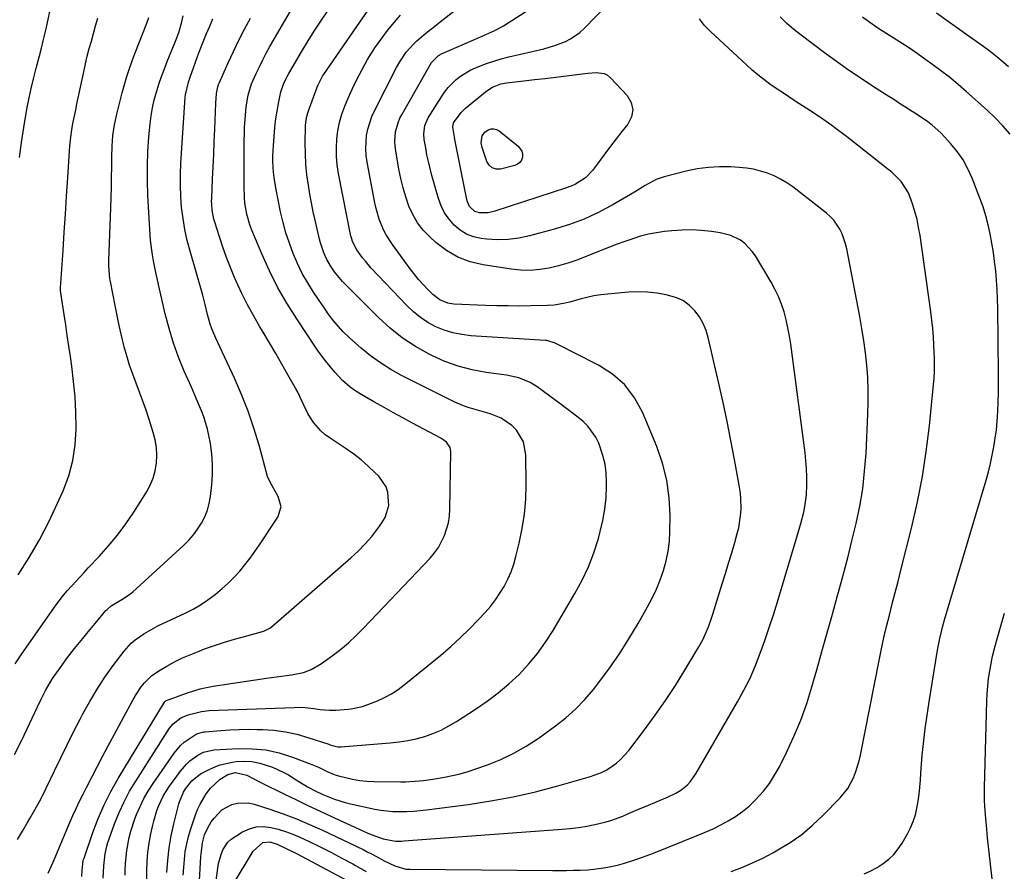
# Model space of a CAD drawing. Units: inches. Extents: x 1885692 to 1890408, y 469608 to 474967.
# Drawn here: x 1888143 to 1888503, y 473289 to 473600 of the extents above; entities that cross this region are included whole.
import ezdxf

# ---------------------------------------------------------------- set-up
doc = ezdxf.new("R2010")
doc.units = ezdxf.units.IN
doc.header["$MEASUREMENT"] = 0
doc.layers.add('7', color=7, linetype='Continuous')
doc.layers.add('8', color=7, linetype='Continuous')

msp = doc.modelspace()

# ---------------------------------------------------------------- linework, layer by layer
at = {"layer": '7', "color": 18}
for points in [[(1888165.92, 473286.99, 1982), (1888166.01, 473289.17, 1982), (1888166.22, 473291.64, 1982), (1888166.41, 473292.64, 1982), (1888166.54, 473293.14, 1982), (1888166.7, 473293.63, 1982), (1888169.94, 473303.01, 1982), (1888171.89, 473308.11, 1982), (1888174.04, 473313.11, 1982), (1888176.51, 473317.97, 1982), (1888179.19, 473322.73, 1982), (1888196.05, 473350.57, 1982), (1888196.23, 473350.81, 1982), (1888196.42, 473351.03, 1982), (1888196.65, 473351.23, 1982), (1888199.86, 473352.38, 1982), (1888201.05, 473352.79, 1982), (1888204.43, 473354.04, 1982), (1888209.06, 473355.49, 1982), (1888211.42, 473356.03, 1982), (1888213.81, 473356.48, 1982), (1888217.09, 473357, 1982), (1888221.14, 473357.62, 1982), (1888225.19, 473358.22, 1982), (1888229.25, 473358.8, 1982), (1888233.31, 473359.35, 1982), (1888242.42, 473360.55, 1982), (1888246.77, 473361.51, 1982), (1888249.57, 473362.54, 1982), (1888253.41, 473364.76, 1982), (1888257.22, 473367.54, 1982), (1888260.26, 473369.89, 1982), (1888263.22, 473372.35, 1982), (1888266.03, 473374.96, 1982), (1888268.75, 473377.68, 1982), (1888293.03, 473403.21, 1982), (1888294.62, 473405.1, 1982), (1888296.06, 473407.08, 1982), (1888298.3, 473411.45, 1982), (1888299.71, 473416.17, 1982), (1888300.06, 473418.6, 1982), (1888300.24, 473421.06, 1982), (1888300.6, 473442.05, 1982), (1888300.34, 473443.61, 1982), (1888298.95, 473445.57, 1982), (1888297.67, 473446.59, 1982), (1888296.96, 473447.02, 1982), (1888286.58, 473452.57, 1982), (1888283.1, 473454.44, 1982), (1888279.63, 473456.34, 1982), (1888276.18, 473458.25, 1982), (1888272.73, 473460.18, 1982), (1888268.05, 473462.83, 1982), (1888265.9, 473464.15, 1982), (1888263.84, 473465.62, 1982), (1888261, 473468.13, 1982), (1888258.26, 473471.15, 1982), (1888256.52, 473473.18, 1982), (1888254.84, 473475.25, 1982), (1888253.24, 473477.4, 1982), (1888251.71, 473479.58, 1982), (1888244.32, 473490.58, 1982), (1888240.73, 473496.29, 1982), (1888237.36, 473502.13, 1982), (1888234.35, 473508.16, 1982), (1888231.56, 473514.31, 1982), (1888227.93, 473523.01, 1982), (1888227.21, 473524.93, 1982), (1888226.1, 473528.86, 1982), (1888225.44, 473532.91, 1982), (1888225.24, 473534.95, 1982), (1888225.1, 473539.05, 1982), (1888225.19, 473555.88, 1982), (1888225.23, 473558.16, 1982), (1888225.3, 473560.44, 1982), (1888225.57, 473564.98, 1982), (1888225.85, 473568.09, 1982), (1888226.59, 473572.32, 1982), (1888227.86, 473576.42, 1982), (1888228.41, 473577.74, 1982), (1888229.5, 473580.19, 1982), (1888230.68, 473582.7, 1982), (1888231.9, 473585.19, 1982), (1888233.2, 473587.64, 1982), (1888234.55, 473590.06, 1982), (1888250.92, 473618.31, 1982)], [(1888173.74, 473286.34, 1984), (1888173.92, 473290.91, 1984), (1888174.41, 473295.19, 1984), (1888175, 473298, 1984), (1888175.4, 473299.37, 1984), (1888175.85, 473300.73, 1984), (1888177.86, 473306.25, 1984), (1888179.49, 473310.29, 1984), (1888181.29, 473314.25, 1984), (1888183.35, 473318.09, 1984), (1888185.57, 473321.83, 1984), (1888197.89, 473341.09, 1984), (1888199.22, 473342.75, 1984), (1888202.08, 473344.89, 1984), (1888204.06, 473345.76, 1984), (1888204.75, 473345.98, 1984), (1888209.53, 473347.25, 1984), (1888212.34, 473347.54, 1984), (1888243.35, 473348.73, 1984), (1888245.4, 473348.74, 1984), (1888247.46, 473348.63, 1984), (1888250.52, 473348.28, 1984), (1888252.86, 473347.95, 1984), (1888256.23, 473347.68, 1984), (1888258.54, 473347.65, 1984), (1888263.07, 473348.03, 1984), (1888264.22, 473348.21, 1984), (1888268.31, 473349.1, 1984), (1888270.31, 473349.74, 1984), (1888273.75, 473351.06, 1984), (1888276.36, 473352.27, 1984), (1888278.89, 473353.63, 1984), (1888281.29, 473355.21, 1984), (1888283.6, 473356.93, 1984), (1888296.92, 473367.83, 1984), (1888300.52, 473370.91, 1984), (1888304.03, 473374.07, 1984), (1888307.41, 473377.38, 1984), (1888310.7, 473380.78, 1984), (1888313.12, 473383.39, 1984), (1888315.05, 473385.62, 1984), (1888316.86, 473387.94, 1984), (1888318.51, 473390.38, 1984), (1888320.04, 473392.9, 1984), (1888321.38, 473395.53, 1984), (1888322.57, 473398.22, 1984), (1888323.53, 473401, 1984), (1888324.35, 473403.83, 1984), (1888325.54, 473408.67, 1984), (1888326.64, 473413.99, 1984), (1888327.47, 473419.34, 1984), (1888327.89, 473424.74, 1984), (1888328.05, 473430.17, 1984), (1888327.96, 473440.93, 1984), (1888327.09, 473445.69, 1984), (1888324.57, 473449.96, 1984), (1888322.86, 473451.68, 1984), (1888318.92, 473454.37, 1984), (1888315.33, 473455.78, 1984), (1888313.66, 473456.32, 1984), (1888310.28, 473457.31, 1984), (1888306.89, 473458.24, 1984), (1888305.23, 473458.79, 1984), (1888302.02, 473460.19, 1984), (1888282.6, 473469.98, 1984), (1888278.68, 473472.15, 1984), (1888274.89, 473474.5, 1984), (1888271.28, 473477.14, 1984), (1888267.8, 473479.96, 1984), (1888263.55, 473483.69, 1984), (1888261.13, 473485.98, 1984), (1888257.84, 473489.74, 1984), (1888255.84, 473492.4, 1984), (1888254.89, 473493.77, 1984), (1888250.46, 473500.35, 1984), (1888248.34, 473503.74, 1984), (1888246.37, 473507.2, 1984), (1888244.63, 473510.78, 1984), (1888243.03, 473514.44, 1984), (1888241.65, 473518.19, 1984), (1888240.4, 473521.98, 1984), (1888239.36, 473525.84, 1984), (1888238.46, 473529.73, 1984), (1888236.69, 473538.43, 1984), (1888236.05, 473542.27, 1984), (1888235.86, 473544.21, 1984), (1888235.66, 473548.1, 1984), (1888235.66, 473550.04, 1984), (1888235.84, 473553.93, 1984), (1888236.37, 473560.41, 1984), (1888236.6, 473562.77, 1984), (1888236.9, 473565.13, 1984), (1888237.75, 473569.81, 1984), (1888238.56, 473573.47, 1984), (1888239.54, 473576.33, 1984), (1888240.39, 473578.17, 1984), (1888240.85, 473579.06, 1984), (1888241.34, 473579.95, 1984), (1888244.38, 473585.23, 1984), (1888246.44, 473588.72, 1984), (1888248.54, 473592.19, 1984), (1888250.71, 473595.61, 1984), (1888252.93, 473599.01, 1984), (1888262.71, 473613.66, 1984)], [(1888202.89, 473287.47, 1992), (1888203.07, 473290.2, 1992), (1888203.32, 473293.19, 1992), (1888203.67, 473296.03, 1992), (1888204.16, 473298.83, 1992), (1888204.84, 473301.6, 1992), (1888205.66, 473304.34, 1992), (1888207.38, 473309.43, 1992), (1888208.16, 473311.44, 1992), (1888209.05, 473313.4, 1992), (1888211.27, 473317.1, 1992), (1888212.89, 473319.26, 1992), (1888216.41, 473322.53, 1992), (1888219.13, 473324.22, 1992), (1888221.96, 473324.9, 1992), (1888226.06, 473323.95, 1992), (1888230.47, 473321.64, 1992), (1888231.21, 473321.27, 1992), (1888240.11, 473316.92, 1992), (1888244.27, 473314.91, 1992), (1888248.43, 473312.92, 1992), (1888252.61, 473310.96, 1992), (1888256.8, 473309.01, 1992), (1888270.08, 473302.89, 1992), (1888271.5, 473302.27, 1992), (1888275.87, 473300.73, 1992), (1888280.36, 473299.84, 1992), (1888282.62, 473299.89, 1992), (1888283.37, 473299.93, 1992), (1888341.15, 473304.24, 1992), (1888344.17, 473304.52, 1992), (1888347.17, 473304.9, 1992), (1888350.15, 473305.39, 1992), (1888353.12, 473305.97, 1992), (1888356.77, 473306.83, 1992), (1888358.98, 473307.46, 1992), (1888363.3, 473309.05, 1992), (1888365.43, 473309.95, 1992), (1888369.69, 473311.74, 1992), (1888371.82, 473312.64, 1992), (1888379.89, 473316.06, 1992), (1888382.74, 473317.41, 1992), (1888384.55, 473318.46, 1992), (1888386.96, 473320.46, 1992), (1888387.97, 473321.56, 1992), (1888390.04, 473324.49, 1992), (1888405.21, 473350.71, 1992), (1888407.57, 473355.04, 1992), (1888409.77, 473359.44, 1992), (1888411.73, 473363.96, 1992), (1888413.53, 473368.54, 1992), (1888415.18, 473373.19, 1992), (1888416.77, 473377.86, 1992), (1888418.29, 473382.56, 1992), (1888419.76, 473387.27, 1992), (1888427.15, 473411.72, 1992), (1888427.76, 473413.79, 1992), (1888428.34, 473415.86, 1992), (1888429.4, 473420.04, 1992), (1888429.82, 473422.14, 1992), (1888430.36, 473426.4, 1992), (1888430.51, 473430.05, 1992), (1888430.5, 473432.95, 1992), (1888430.4, 473435.85, 1992), (1888430.18, 473438.74, 1992), (1888429.86, 473441.62, 1992), (1888424.62, 473481.35, 1992), (1888424.16, 473484.32, 1992), (1888423.62, 473487.27, 1992), (1888422.94, 473490.2, 1992), (1888422.18, 473493.11, 1992), (1888421.25, 473495.95, 1992), (1888420.17, 473498.74, 1992), (1888418.88, 473501.43, 1992), (1888417.44, 473504.06, 1992), (1888411.74, 473513.61, 1992), (1888410.6, 473515.26, 1992), (1888407.87, 473518.09, 1992), (1888406.27, 473519.29, 1992), (1888402.72, 473521.09, 1992), (1888398.86, 473522.08, 1992), (1888395.69, 473522.54, 1992), (1888392.09, 473522.93, 1992), (1888388.5, 473523.13, 1992), (1888384.89, 473523.05, 1992), (1888381.29, 473522.79, 1992), (1888378.57, 473522.49, 1992), (1888375.61, 473522.06, 1992), (1888372.68, 473521.5, 1992), (1888369.8, 473520.76, 1992), (1888366.94, 473519.88, 1992), (1888364.11, 473518.89, 1992), (1888361.3, 473517.86, 1992), (1888358.5, 473516.78, 1992), (1888355.71, 473515.68, 1992), (1888349.92, 473513.32, 1992), (1888346.62, 473512.08, 1992), (1888343.28, 473510.95, 1992), (1888339.89, 473509.99, 1992), (1888336.47, 473509.15, 1992), (1888333.01, 473508.59, 1992), (1888329.55, 473508.29, 1992), (1888326.07, 473508.37, 1992), (1888322.58, 473508.71, 1992), (1888312.39, 473510.28, 1992), (1888307.64, 473511.45, 1992), (1888303.14, 473513.13, 1992), (1888299, 473515.57, 1992), (1888295.11, 473518.52, 1992), (1888292.89, 473520.53, 1992), (1888290.51, 473523.03, 1992), (1888288.41, 473525.71, 1992), (1888286.71, 473528.67, 1992), (1888285.29, 473531.81, 1992), (1888284.18, 473535.12, 1992), (1888283.18, 473538.46, 1992), (1888282.35, 473541.85, 1992), (1888281.64, 473545.27, 1992), (1888280.44, 473551.98, 1992), (1888280.22, 473553.71, 1992), (1888280.12, 473555.43, 1992), (1888280.41, 473558.89, 1992), (1888281.3, 473562.24, 1992), (1888281.97, 473563.84, 1992), (1888282.75, 473565.39, 1992), (1888293.5, 473584.18, 1992), (1888296.06, 473586.84, 1992), (1888297.15, 473587.42, 1992), (1888311.1, 473593.45, 1992), (1888313.33, 473594.42, 1992), (1888316.67, 473595.9, 1992), (1888319.85, 473597.67, 1992), (1888330.62, 473604.57, 1992)], [(1888208.83, 473285.4, 1994), (1888209.36, 473294.22, 1994), (1888209.52, 473296.24, 1994), (1888209.89, 473299.24, 1994), (1888210.7, 473302.15, 1994), (1888211.86, 473304.78, 1994), (1888213.14, 473306.87, 1994), (1888214.17, 473308.32, 1994), (1888217.01, 473311.26, 1994), (1888220.66, 473313.23, 1994), (1888222.69, 473313.74, 1994), (1888226.75, 473313.8, 1994), (1888228.79, 473313.36, 1994), (1888234.54, 473311.49, 1994), (1888239.43, 473309.8, 1994), (1888244.26, 473307.98, 1994), (1888249.02, 473305.97, 1994), (1888253.72, 473303.84, 1994), (1888268.55, 473296.76, 1994), (1888270.07, 473296.02, 1994), (1888271.58, 473295.25, 1994), (1888274.56, 473293.64, 1994), (1888276.28, 473292.7, 1994), (1888280.13, 473290.8, 1994), (1888284.18, 473289.69, 1994), (1888285.59, 473289.59, 1994), (1888337.69, 473289.18, 1994), (1888340.21, 473289.18, 1994), (1888342.73, 473289.19, 1994), (1888345.25, 473289.23, 1994), (1888347.77, 473289.29, 1994), (1888350.61, 473289.43, 1994), (1888352.79, 473289.61, 1994), (1888357.11, 473290.25, 1994), (1888361.39, 473291.14, 1994), (1888363.94, 473291.85, 1994), (1888367.72, 473293.06, 1994), (1888370.52, 473294.03, 1994), (1888374.54, 473295.53, 1994), (1888390.51, 473301.88, 1994), (1888393.4, 473303.09, 1994), (1888396.26, 473304.38, 1994), (1888399.06, 473305.78, 1994), (1888401.82, 473307.26, 1994), (1888404.48, 473308.91, 1994), (1888407.02, 473310.69, 1994), (1888409.4, 473312.69, 1994), (1888411.66, 473314.84, 1994), (1888414.65, 473318.16, 1994), (1888416.84, 473320.96, 1994), (1888418.75, 473323.95, 1994), (1888420.5, 473327.06, 1994), (1888423.08, 473332.21, 1994), (1888425.81, 473338.07, 1994), (1888428.31, 473344.01, 1994), (1888430.46, 473350.08, 1994), (1888432.39, 473356.24, 1994), (1888434.11, 473362.37, 1994), (1888436.03, 473369.18, 1994), (1888437.94, 473376, 1994), (1888439.85, 473382.81, 1994), (1888441.75, 473389.63, 1994), (1888442.08, 473390.8, 1994), (1888443.78, 473397.04, 1994), (1888445.42, 473403.3, 1994), (1888446.99, 473409.57, 1994), (1888448.51, 473415.86, 1994), (1888449.81, 473422.18, 1994), (1888450.89, 473428.54, 1994), (1888451.61, 473434.94, 1994), (1888452.11, 473441.38, 1994), (1888452.82, 473455.74, 1994), (1888452.95, 473460.24, 1994), (1888452.94, 473464.73, 1994), (1888452.74, 473469.22, 1994), (1888452.41, 473473.7, 1994), (1888451.91, 473478.18, 1994), (1888451.33, 473482.64, 1994), (1888450.62, 473487.09, 1994), (1888449.83, 473491.52, 1994), (1888445.08, 473516.15, 1994), (1888444.63, 473518.03, 1994), (1888443.35, 473521.67, 1994), (1888442.53, 473523.42, 1994), (1888440.39, 473526.6, 1994), (1888439.08, 473527.98, 1994), (1888437.63, 473529.25, 1994), (1888425.35, 473538.79, 1994), (1888423.19, 473540.3, 1994), (1888420.94, 473541.68, 1994), (1888418.57, 473542.82, 1994), (1888416.13, 473543.83, 1994), (1888413.59, 473544.6, 1994), (1888411.03, 473545.23, 1994), (1888408.43, 473545.64, 1994), (1888405.79, 473545.91, 1994), (1888402.81, 473546.08, 1994), (1888398.68, 473546.13, 1994), (1888394.57, 473545.92, 1994), (1888390.5, 473545.34, 1994), (1888386.46, 473544.51, 1994), (1888378.44, 473542.48, 1994), (1888375.55, 473541.5, 1994), (1888371.53, 473539.27, 1994), (1888367.56, 473536.89, 1994), (1888359.44, 473532.14, 1994), (1888356.94, 473530.75, 1994), (1888354.41, 473529.43, 1994), (1888351.82, 473528.22, 1994), (1888349.2, 473527.07, 1994), (1888346.54, 473526.03, 1994), (1888343.85, 473525.06, 1994), (1888341.13, 473524.19, 1994), (1888338.39, 473523.39, 1994), (1888329.23, 473520.91, 1994), (1888325.39, 473520.1, 1994), (1888321.52, 473519.58, 1994), (1888317.62, 473519.51, 1994), (1888313.7, 473519.73, 1994), (1888311.62, 473519.97, 1994), (1888308.86, 473520.58, 1994), (1888306.27, 473521.53, 1994), (1888303.93, 473523, 1994), (1888301.76, 473524.81, 1994), (1888299.92, 473527.01, 1994), (1888298.32, 473529.35, 1994), (1888297.09, 473531.9, 1994), (1888296.09, 473534.59, 1994), (1888293.69, 473543.02, 1994), (1888293.02, 473545.51, 1994), (1888292.41, 473548.02, 1994), (1888291.87, 473550.55, 1994), (1888291.4, 473553.1, 1994), (1888290.88, 473556.15, 1994), (1888290.71, 473558.2, 1994), (1888291.12, 473561.26, 1994), (1888292.35, 473564.07, 1994), (1888297.15, 473571.73, 1994), (1888298.32, 473573.43, 1994), (1888299.59, 473575.06, 1994), (1888302.5, 473578.01, 1994), (1888304.13, 473579.29, 1994), (1888307.64, 473581.43, 1994), (1888309.52, 473582.29, 1994), (1888313.58, 473583.83, 1994), (1888316.27, 473584.74, 1994), (1888318.99, 473585.53, 1994), (1888321.73, 473586.24, 1994), (1888334.46, 473589.26, 1994), (1888336.49, 473589.8, 1994), (1888338.49, 473590.41, 1994), (1888342.41, 473591.91, 1994), (1888344.27, 473592.85, 1994), (1888347.66, 473595.2, 1994), (1888349.2, 473596.61, 1994), (1888357.9, 473605.59, 1994)], [(1888141.37, 473331.53, 1976), (1888143.82, 473336.54, 1976), (1888149.68, 473348.9, 1976), (1888151.15, 473351.92, 1976), (1888152.66, 473354.93, 1976), (1888153.46, 473356.4, 1976), (1888155.21, 473359.27, 1976), (1888156.16, 473360.65, 1976), (1888158.94, 473364.54, 1976), (1888160.34, 473366.45, 1976), (1888163.23, 473370.21, 1976), (1888166.22, 473373.89, 1976), (1888167.73, 473375.72, 1976), (1888170.77, 473379.36, 1976), (1888174.7, 473384.04, 1976), (1888175.14, 473384.52, 1976), (1888176.61, 473385.81, 1976), (1888180.53, 473388.17, 1976), (1888183.26, 473389.91, 1976), (1888184.54, 473390.9, 1976), (1888185.77, 473391.96, 1976), (1888203.07, 473407.93, 1976), (1888204.91, 473409.78, 1976), (1888206.62, 473411.73, 1976), (1888208.15, 473413.82, 1976), (1888209.57, 473416.01, 1976), (1888210.73, 473418.32, 1976), (1888211.7, 473420.7, 1976), (1888212.36, 473423.18, 1976), (1888212.81, 473425.73, 1976), (1888213.29, 473429.94, 1976), (1888213.56, 473433.75, 1976), (1888213.61, 473437.54, 1976), (1888213.32, 473441.32, 1976), (1888212.82, 473445.1, 1976), (1888212.3, 473448.01, 1976), (1888211.81, 473450.31, 1976), (1888210.47, 473454.79, 1976), (1888209.62, 473456.97, 1976), (1888207.75, 473461.29, 1976), (1888205.87, 473465.61, 1976), (1888203.29, 473471.45, 1976), (1888201.2, 473476.58, 1976), (1888199.32, 473481.78, 1976), (1888197.73, 473487.07, 1976), (1888196.33, 473492.43, 1976), (1888194.13, 473502.02, 1976), (1888193.51, 473504.8, 1976), (1888192.92, 473507.58, 1976), (1888192.1, 473511.77, 1976), (1888191.7, 473513.94, 1976), (1888191.41, 473515.73, 1976), (1888190.99, 473519.32, 1976), (1888190.85, 473521.13, 1976), (1888190.02, 473535.61, 1976), (1888189.84, 473540.97, 1976), (1888189.81, 473546.33, 1976), (1888190.01, 473551.68, 1976), (1888190.37, 473557.04, 1976), (1888190.8, 473561.8, 1976), (1888191.16, 473564.75, 1976), (1888191.64, 473567.68, 1976), (1888192.3, 473570.57, 1976), (1888193.09, 473573.43, 1976), (1888194, 473576.27, 1976), (1888194.97, 473579.08, 1976), (1888196.01, 473581.87, 1976), (1888197.1, 473584.64, 1976), (1888199.86, 473591.4, 1976), (1888200.59, 473593.29, 1976), (1888201.26, 473595.2, 1976), (1888202.38, 473599.09, 1976), (1888202.9, 473601.28, 1976)], [(1888181.67, 473287.47, 1986), (1888181.71, 473289.27, 1986), (1888181.82, 473291.67, 1986), (1888182.31, 473296.43, 1986), (1888183.19, 473301.15, 1986), (1888183.78, 473303.47, 1986), (1888185.29, 473308.01, 1986), (1888185.89, 473309.55, 1986), (1888187.15, 473312.51, 1986), (1888188.54, 473315.39, 1986), (1888190.14, 473318.17, 1986), (1888191.87, 473320.88, 1986), (1888199.55, 473332.02, 1986), (1888201.9, 473334.79, 1986), (1888203.27, 473335.96, 1986), (1888204.74, 473337.04, 1986), (1888207.64, 473338.9, 1986), (1888208.25, 473339.18, 1986), (1888209.97, 473339.66, 1986), (1888210.41, 473339.73, 1986), (1888210.86, 473339.79, 1986), (1888216.62, 473340.29, 1986), (1888219.94, 473340.52, 1986), (1888223.27, 473340.67, 1986), (1888226.61, 473340.72, 1986), (1888229.94, 473340.68, 1986), (1888231.8, 473340.64, 1986), (1888236.03, 473340.34, 1986), (1888240.22, 473339.8, 1986), (1888244.35, 473338.9, 1986), (1888248.43, 473337.76, 1986), (1888256.06, 473335.27, 1986), (1888256.59, 473335.1, 1986), (1888258.2, 473334.59, 1986), (1888259.28, 473334.37, 1986), (1888259.83, 473334.34, 1986), (1888260.39, 473334.35, 1986), (1888278.47, 473335.72, 1986), (1888281.66, 473336.08, 1986), (1888284.82, 473336.57, 1986), (1888287.94, 473337.28, 1986), (1888291.03, 473338.14, 1986), (1888294.05, 473339.22, 1986), (1888296.99, 473340.45, 1986), (1888299.82, 473341.92, 1986), (1888302.59, 473343.54, 1986), (1888309.62, 473348.05, 1986), (1888313.82, 473350.94, 1986), (1888317.88, 473353.99, 1986), (1888321.74, 473357.29, 1986), (1888325.47, 473360.77, 1986), (1888328.94, 473364.49, 1986), (1888332.21, 473368.37, 1986), (1888335.16, 473372.49, 1986), (1888337.9, 473376.77, 1986), (1888345.86, 473390.3, 1986), (1888348.45, 473395.13, 1986), (1888350.78, 473400.08, 1986), (1888352.73, 473405.19, 1986), (1888354.41, 473410.41, 1986), (1888355.13, 473412.98, 1986), (1888356.09, 473417.02, 1986), (1888356.83, 473421.1, 1986), (1888357.24, 473425.21, 1986), (1888357.43, 473429.36, 1986), (1888357.44, 473431.17, 1986), (1888357.28, 473434.4, 1986), (1888356.87, 473437.6, 1986), (1888356.11, 473440.73, 1986), (1888354.57, 473445.22, 1986), (1888353.49, 473447.45, 1986), (1888350.63, 473451.39, 1986), (1888348.85, 473453.11, 1986), (1888346.88, 473454.69, 1986), (1888344.91, 473456.25, 1986), (1888342.91, 473457.78, 1986), (1888340.89, 473459.29, 1986), (1888332.04, 473465.83, 1986), (1888329.51, 473467.42, 1986), (1888325.34, 473469.06, 1986), (1888320.95, 473470.02, 1986), (1888313.49, 473471.05, 1986), (1888308.35, 473472.02, 1986), (1888303.31, 473473.31, 1986), (1888298.42, 473475.09, 1986), (1888293.63, 473477.2, 1986), (1888292.68, 473477.67, 1986), (1888287.66, 473480.5, 1986), (1888282.86, 473483.63, 1986), (1888278.39, 473487.21, 1986), (1888274.13, 473491.09, 1986), (1888261.03, 473504.29, 1986), (1888259.17, 473506.42, 1986), (1888258.17, 473507.8, 1986), (1888256.7, 473509.99, 1986), (1888255.35, 473512.26, 1986), (1888254.25, 473514.66, 1986), (1888253, 473518.43, 1986), (1888252.66, 473519.71, 1986), (1888251.77, 473523.43, 1986), (1888251.04, 473526.59, 1986), (1888250.36, 473529.75, 1986), (1888249.74, 473532.93, 1986), (1888249.16, 473536.12, 1986), (1888248.6, 473539.42, 1986), (1888248.06, 473543.24, 1986), (1888247.66, 473547.07, 1986), (1888247.47, 473550.91, 1986), (1888247.41, 473554.77, 1986), (1888247.49, 473561.09, 1986), (1888247.59, 473562.48, 1986), (1888248, 473564.53, 1986), (1888248.41, 473565.87, 1986), (1888248.64, 473566.54, 1986), (1888251.81, 473575.23, 1986), (1888252.04, 473575.81, 1986), (1888253.71, 473579.18, 1986), (1888254.05, 473579.7, 1986), (1888266.22, 473597.37, 1986), (1888270.38, 473603.37, 1986)], [(1888189.64, 473279.54, 1988), (1888189.67, 473288.98, 1988), (1888189.79, 473292.38, 1988), (1888190.04, 473295.77, 1988), (1888190.5, 473299.14, 1988), (1888191.09, 473302.49, 1988), (1888191.66, 473305.21, 1988), (1888192.13, 473307.17, 1988), (1888193.31, 473311.03, 1988), (1888194.02, 473312.92, 1988), (1888195.76, 473316.56, 1988), (1888197.92, 473319.96, 1988), (1888201.88, 473325.44, 1988), (1888204.09, 473328.02, 1988), (1888205.35, 473329.14, 1988), (1888208.2, 473331.26, 1988), (1888210.25, 473332.37, 1988), (1888214.05, 473333.19, 1988), (1888223.06, 473333.67, 1988), (1888228.11, 473333.62, 1988), (1888233.09, 473333.16, 1988), (1888237.97, 473332.07, 1988), (1888242.78, 473330.57, 1988), (1888249.81, 473327.89, 1988), (1888252.28, 473326.85, 1988), (1888255.87, 473325.07, 1988), (1888258.34, 473324.1, 1988), (1888259.62, 473323.72, 1988), (1888262.15, 473323.06, 1988), (1888264.72, 473322.49, 1988), (1888267.31, 473322.05, 1988), (1888269.92, 473321.8, 1988), (1888272.56, 473321.68, 1988), (1888282.29, 473321.57, 1988), (1888283.97, 473321.58, 1988), (1888285.64, 473321.63, 1988), (1888288.98, 473321.88, 1988), (1888290.65, 473322.07, 1988), (1888293.97, 473322.52, 1988), (1888298.21, 473323.24, 1988), (1888301.14, 473323.83, 1988), (1888304.04, 473324.51, 1988), (1888306.9, 473325.34, 1988), (1888309.74, 473326.27, 1988), (1888313.99, 473327.78, 1988), (1888318.83, 473329.73, 1988), (1888323.53, 473331.94, 1988), (1888328.03, 473334.54, 1988), (1888332.4, 473337.4, 1988), (1888338.75, 473341.96, 1988), (1888342.56, 473344.94, 1988), (1888346.17, 473348.13, 1988), (1888349.49, 473351.61, 1988), (1888352.62, 473355.3, 1988), (1888354.6, 473357.84, 1988), (1888358.45, 473363.03, 1988), (1888362.14, 473368.32, 1988), (1888365.6, 473373.77, 1988), (1888368.9, 473379.33, 1988), (1888372.31, 473385.38, 1988), (1888374.01, 473388.61, 1988), (1888375.58, 473391.9, 1988), (1888376.94, 473395.27, 1988), (1888378.18, 473398.7, 1988), (1888379.16, 473402.2, 1988), (1888379.91, 473405.73, 1988), (1888380.33, 473409.33, 1988), (1888380.54, 473412.95, 1988), (1888380.6, 473418.77, 1988), (1888380.27, 473425.26, 1988), (1888379.43, 473431.64, 1988), (1888377.82, 473437.88, 1988), (1888375.7, 473444.02, 1988), (1888370.5, 473456.5, 1988), (1888367.58, 473461.81, 1988), (1888364.04, 473466.54, 1988), (1888359.57, 473470.42, 1988), (1888354.48, 473473.72, 1988), (1888345.86, 473478.07, 1988), (1888344.57, 473478.72, 1988), (1888342, 473480.03, 1988), (1888338.62, 473481.76, 1988), (1888335.67, 473482.66, 1988), (1888335.16, 473482.71, 1988), (1888307.84, 473484.45, 1988), (1888304.56, 473484.85, 1988), (1888301.33, 473485.49, 1988), (1888298.2, 473486.49, 1988), (1888295.13, 473487.74, 1988), (1888292.21, 473489.32, 1988), (1888289.45, 473491.1, 1988), (1888286.9, 473493.18, 1988), (1888284.49, 473495.46, 1988), (1888271.54, 473509.16, 1988), (1888269.37, 473511.62, 1988), (1888268.36, 473512.91, 1988), (1888266.28, 473515.77, 1988), (1888264.69, 473518.82, 1988), (1888264.28, 473520.15, 1988), (1888264.13, 473520.82, 1988), (1888259.61, 473543.72, 1988), (1888259.13, 473546.82, 1988), (1888258.84, 473549.92, 1988), (1888258.8, 473553.04, 1988), (1888258.94, 473556.17, 1988), (1888259.36, 473559.27, 1988), (1888259.96, 473562.33, 1988), (1888260.84, 473565.32, 1988), (1888261.9, 473568.26, 1988), (1888262.78, 473570.4, 1988), (1888263.6, 473572.32, 1988), (1888265.34, 473576.1, 1988), (1888267.22, 473579.82, 1988), (1888268.19, 473581.67, 1988), (1888270.2, 473585.31, 1988), (1888271.57, 473587.63, 1988), (1888272.79, 473589.55, 1988), (1888275.46, 473593.25, 1988), (1888277.48, 473595.86, 1988), (1888280.59, 473599.67, 1988), (1888282.23, 473601.51, 1988)], [(1888451.49, 473287.93, 1998), (1888453.86, 473288.99, 1998), (1888456.14, 473290.25, 1998), (1888458.35, 473291.65, 1998), (1888460.38, 473293.26, 1998), (1888462.24, 473295.03, 1998), (1888463.85, 473297.03, 1998), (1888465.3, 473299.18, 1998), (1888467.22, 473302.5, 1998), (1888468.37, 473304.75, 1998), (1888469.37, 473307.07, 1998), (1888470.12, 473309.48, 1998), (1888470.71, 473311.95, 1998), (1888471.13, 473314.47, 1998), (1888471.49, 473316.99, 1998), (1888471.76, 473319.53, 1998), (1888471.97, 473322.08, 1998), (1888472.14, 473324.71, 1998), (1888472.37, 473327.97, 1998), (1888472.64, 473331.23, 1998), (1888472.97, 473334.49, 1998), (1888473.33, 473337.74, 1998), (1888473.74, 473340.99, 1998), (1888474.17, 473344.23, 1998), (1888474.64, 473347.47, 1998), (1888475.14, 473350.71, 1998), (1888478.19, 473369.66, 1998), (1888479, 473373.84, 1998), (1888480.03, 473377.98, 1998), (1888480.41, 473379.35, 1998), (1888480.81, 473380.71, 1998), (1888495.91, 473431.71, 1998), (1888496.75, 473434.73, 1998), (1888497.52, 473437.76, 1998), (1888498.19, 473440.82, 1998), (1888498.79, 473443.9, 1998), (1888499.28, 473446.99, 1998), (1888499.69, 473450.09, 1998), (1888499.99, 473453.2, 1998), (1888500.24, 473456.92, 1998), (1888500.38, 473460.34, 1998), (1888500.48, 473463.77, 1998), (1888500.51, 473467.2, 1998), (1888500.51, 473470.63, 1998), (1888500.22, 473494.5, 1998), (1888500.13, 473497.91, 1998), (1888499.98, 473501.32, 1998), (1888499.74, 473504.72, 1998), (1888499.44, 473508.12, 1998), (1888499.05, 473511.51, 1998), (1888498.6, 473514.89, 1998), (1888498.07, 473518.26, 1998), (1888497.47, 473521.62, 1998), (1888496.74, 473524.94, 1998), (1888495.88, 473528.23, 1998), (1888494.85, 473531.47, 1998), (1888493.69, 473534.68, 1998), (1888490.83, 473541.97, 1998), (1888489.28, 473545.36, 1998), (1888487.51, 473548.62, 1998), (1888485.4, 473551.67, 1998), (1888483.07, 473554.58, 1998), (1888480.8, 473557.11, 1998), (1888479.38, 473558.6, 1998), (1888476.31, 473561.32, 1998), (1888474.66, 473562.55, 1998), (1888471.25, 473564.87, 1998), (1888467.65, 473567.21, 1998), (1888464.02, 473569.52, 1998), (1888462.21, 473570.68, 1998), (1888460.39, 473571.83, 1998), (1888454.83, 473575.37, 1998), (1888450.28, 473578.35, 1998), (1888445.77, 473581.39, 1998), (1888441.33, 473584.54, 1998), (1888436.94, 473587.76, 1998), (1888428.42, 473594.17, 1998), (1888425.76, 473596.29, 1998), (1888423.19, 473598.51, 1998), (1888420.76, 473600.88, 1998)], [(1888504.05, 473582.6, 2002), (1888500.58, 473585.69, 2002), (1888496.96, 473588.58, 2002), (1888495.08, 473589.95, 2002), (1888489.35, 473594.02, 2002), (1888485.51, 473596.74, 2002), (1888481.67, 473599.47, 2002), (1888477.83, 473602.19, 2002)], [(1888141.51, 473364.58, 1974), (1888143.96, 473368.25, 1974), (1888156.57, 473386.13, 1974), (1888159.26, 473389.7, 1974), (1888160.69, 473391.42, 1974), (1888163.66, 473394.75, 1974), (1888166.71, 473398.03, 1974), (1888168.24, 473399.65, 1974), (1888172.24, 473403.85, 1974), (1888175.66, 473407.66, 1974), (1888178.93, 473411.6, 1974), (1888181.96, 473415.71, 1974), (1888184.83, 473419.96, 1974), (1888189.53, 473427.36, 1974), (1888190.87, 473429.85, 1974), (1888191.96, 473432.43, 1974), (1888192.69, 473435.14, 1974), (1888193.16, 473437.93, 1974), (1888193.26, 473440.77, 1974), (1888193.13, 473443.59, 1974), (1888192.66, 473446.37, 1974), (1888191.96, 473449.12, 1974), (1888190.43, 473453.91, 1974), (1888189.33, 473457.24, 1974), (1888188.18, 473460.56, 1974), (1888186.97, 473463.85, 1974), (1888185.7, 473467.12, 1974), (1888184.47, 473470.4, 1974), (1888183.32, 473473.71, 1974), (1888182.31, 473477.06, 1974), (1888181.38, 473480.44, 1974), (1888181.27, 473480.87, 1974), (1888180.38, 473484.5, 1974), (1888179.54, 473488.13, 1974), (1888178.76, 473491.78, 1974), (1888178.03, 473495.44, 1974), (1888176.34, 473504.26, 1974), (1888176.17, 473505.21, 1974), (1888175.75, 473510.02, 1974), (1888175.77, 473511.95, 1974), (1888176.48, 473531.14, 1974), (1888176.6, 473534.89, 1974), (1888176.7, 473538.64, 1974), (1888176.76, 473542.39, 1974), (1888176.79, 473546.14, 1974), (1888176.81, 473549.69, 1974), (1888176.93, 473553.64, 1974), (1888177.27, 473557.58, 1974), (1888177.83, 473561.49, 1974), (1888178.62, 473565.36, 1974), (1888179.59, 473569.3, 1974), (1888180.65, 473573.17, 1974), (1888181.5, 473576.15, 1974), (1888182.37, 473579.07, 1974), (1888183.3, 473581.98, 1974), (1888184.31, 473584.86, 1974), (1888185.37, 473587.72, 1974), (1888189.59, 473598.64, 1974), (1888190.34, 473600.66, 1974)], [(1888142.43, 473300.48, 1978), (1888144.23, 473303.56, 1978), (1888146.06, 473306.62, 1978), (1888146.97, 473308.16, 1978), (1888148.76, 473311.26, 1978), (1888150.49, 473314.39, 1978), (1888151.32, 473315.97, 1978), (1888152.91, 473319.18, 1978), (1888155.9, 473325.5, 1978), (1888158.19, 473330.26, 1978), (1888160.51, 473335.01, 1978), (1888162.88, 473339.74, 1978), (1888165.28, 473344.44, 1978), (1888166.26, 473346.34, 1978), (1888168.78, 473350.92, 1978), (1888171.45, 473355.41, 1978), (1888174.34, 473359.75, 1978), (1888177.39, 473364, 1978), (1888181.34, 473369.24, 1978), (1888183.92, 473372.13, 1978), (1888185.38, 473373.39, 1978), (1888188.56, 473375.63, 1978), (1888191.95, 473377.57, 1978), (1888193.69, 473378.45, 1978), (1888203.62, 473383.13, 1978), (1888206.48, 473384.6, 1978), (1888209.26, 473386.2, 1978), (1888211.92, 473387.98, 1978), (1888214.51, 473389.89, 1978), (1888217.13, 473392.08, 1978), (1888219.36, 473394.09, 1978), (1888221.47, 473396.24, 1978), (1888223.51, 473398.46, 1978), (1888225.44, 473400.78, 1978), (1888227.3, 473403.15, 1978), (1888229.07, 473405.59, 1978), (1888230.78, 473408.07, 1978), (1888237.43, 473418.17, 1978), (1888238.61, 473421.95, 1978), (1888237.61, 473425.78, 1978), (1888235.33, 473429.64, 1978), (1888233.92, 473432.46, 1978), (1888233.72, 473433.06, 1978), (1888230.58, 473444.45, 1978), (1888228.69, 473450.71, 1978), (1888226.6, 473456.88, 1978), (1888224.2, 473462.95, 1978), (1888221.59, 473468.94, 1978), (1888217.13, 473478.52, 1978), (1888216.36, 473480.19, 1978), (1888214.84, 473483.55, 1978), (1888213.38, 473486.93, 1978), (1888212.75, 473488.65, 1978), (1888211.76, 473492.19, 1978), (1888210.92, 473495.84, 1978), (1888210.57, 473497.29, 1978), (1888210.31, 473498.25, 1978), (1888210.18, 473498.73, 1978), (1888210.05, 473499.21, 1978), (1888205.39, 473515.34, 1978), (1888204.37, 473519.27, 1978), (1888203.5, 473523.22, 1978), (1888202.84, 473527.21, 1978), (1888202.32, 473531.23, 1978), (1888202.02, 473535.27, 1978), (1888201.85, 473539.31, 1978), (1888201.88, 473543.36, 1978), (1888202.04, 473547.41, 1978), (1888203.62, 473571.49, 1978), (1888203.71, 473572.44, 1978), (1888204.8, 473577.09, 1978), (1888205.44, 473578.9, 1978), (1888206.83, 473582.59, 1978), (1888208.04, 473586.02, 1978), (1888208.64, 473587.73, 1978), (1888209.93, 473591.12, 1978), (1888211.44, 473594.82, 1978), (1888212.56, 473597.5, 1978), (1888213.72, 473600.16, 1978)], [(1888142.68, 473397.09, 1972), (1888146.66, 473403.43, 1972), (1888150.43, 473409.89, 1972), (1888153.86, 473416.53, 1972), (1888157.07, 473423.29, 1972), (1888159.07, 473427.8, 1972), (1888161.1, 473433.27, 1972), (1888162.65, 473438.84, 1972), (1888163.49, 473444.56, 1972), (1888163.85, 473450.38, 1972), (1888163.85, 473450.88, 1972), (1888163.73, 473456.52, 1972), (1888163.44, 473462.15, 1972), (1888162.91, 473467.76, 1972), (1888162.22, 473473.36, 1972), (1888161.72, 473476.84, 1972), (1888161.15, 473480.69, 1972), (1888160.58, 473484.54, 1972), (1888160, 473488.39, 1972), (1888159.4, 473492.23, 1972), (1888158.31, 473499.27, 1972), (1888158.15, 473500.91, 1972), (1888158.15, 473501.57, 1972), (1888158.16, 473501.9, 1972), (1888159.04, 473515.61, 1972), (1888159.46, 473522.23, 1972), (1888159.88, 473528.85, 1972), (1888160.31, 473535.47, 1972), (1888160.74, 473542.09, 1972), (1888161.39, 473552.01, 1972), (1888161.52, 473553.67, 1972), (1888161.88, 473556.97, 1972), (1888162.29, 473559.68, 1972), (1888162.66, 473561.91, 1972), (1888163.31, 473565.24, 1972), (1888163.77, 473567.46, 1972), (1888164, 473568.56, 1972), (1888166.59, 473580.87, 1972), (1888167.22, 473583.69, 1972), (1888167.88, 473586.5, 1972), (1888168.6, 473589.29, 1972), (1888169.37, 473592.07, 1972), (1888170.15, 473594.85, 1972), (1888170.93, 473597.63, 1972), (1888171.69, 473600.41, 1972)], [(1888402.93, 473288.81, 1996), (1888406.82, 473290.28, 1996), (1888410.65, 473291.89, 1996), (1888414.4, 473293.69, 1996), (1888418.09, 473295.61, 1996), (1888419.95, 473296.64, 1996), (1888424.38, 473299.37, 1996), (1888428.63, 473302.33, 1996), (1888432.6, 473305.65, 1996), (1888436.39, 473309.22, 1996), (1888442.72, 473315.73, 1996), (1888445.44, 473319.11, 1996), (1888447.49, 473322.94, 1996), (1888448.27, 473324.99, 1996), (1888449.55, 473329.18, 1996), (1888450.04, 473331.32, 1996), (1888456.88, 473365.89, 1996), (1888457.73, 473370.04, 1996), (1888458.64, 473374.18, 1996), (1888459.62, 473378.31, 1996), (1888460.64, 473382.42, 1996), (1888461.7, 473386.53, 1996), (1888462.75, 473390.64, 1996), (1888463.79, 473394.75, 1996), (1888464.83, 473398.86, 1996), (1888468.83, 473414.7, 1996), (1888470.91, 473423.81, 1996), (1888472.72, 473432.98, 1996), (1888474.12, 473442.21, 1996), (1888475.25, 473451.49, 1996), (1888476.86, 473467.8, 1996), (1888476.96, 473468.96, 1996), (1888477.1, 473471.3, 1996), (1888477.15, 473474.81, 1996), (1888477.13, 473475.98, 1996), (1888476.91, 473480.94, 1996), (1888476.72, 473484, 1996), (1888476.48, 473487.06, 1996), (1888476.15, 473490.1, 1996), (1888475.76, 473493.15, 1996), (1888471.82, 473521.1, 1996), (1888471.32, 473524.02, 1996), (1888470.72, 473526.92, 1996), (1888469.96, 473529.78, 1996), (1888469.09, 473532.61, 1996), (1888467.64, 473536.6, 1996), (1888464.95, 473540.74, 1996), (1888462.6, 473543.13, 1996), (1888461.35, 473544.24, 1996), (1888460.06, 473545.31, 1996), (1888446.05, 473556.33, 1996), (1888444.46, 473557.57, 1996), (1888441.23, 473560.02, 1996), (1888439.61, 473561.22, 1996), (1888436.31, 473563.56, 1996), (1888432.94, 473565.8, 1996), (1888426.19, 473570.16, 1996), (1888423.88, 473571.68, 1996), (1888421.58, 473573.21, 1996), (1888419.3, 473574.77, 1996), (1888417.04, 473576.36, 1996), (1888414.81, 473578, 1996), (1888412.64, 473579.69, 1996), (1888410.54, 473581.48, 1996), (1888408.48, 473583.32, 1996), (1888395.29, 473595.57, 1996), (1888393.2, 473597.77, 1996), (1888391.32, 473600.12, 1996)], [(1888304.3, 473565.94, 1996), (1888305.98, 473567.54, 1996), (1888313.17, 473573.52, 1996), (1888314.02, 473574.17, 1996), (1888315.82, 473575.26, 1996), (1888318.79, 473576.39, 1996), (1888320.87, 473576.78, 1996), (1888327.25, 473577.52, 1996), (1888331.14, 473577.98, 1996), (1888335.03, 473578.44, 1996), (1888338.92, 473578.91, 1996), (1888342.8, 473579.38, 1996), (1888347.51, 473579.95, 1996), (1888350.58, 473580.3, 1996), (1888353.66, 473580.62, 1996), (1888356.48, 473580.25, 1996), (1888357.71, 473579.57, 1996), (1888358.85, 473578.66, 1996), (1888364.95, 473572.12, 1996), (1888366.4, 473569.56, 1996), (1888367.05, 473566.99, 1996), (1888366.54, 473564.38, 1996), (1888365.23, 473561.75, 1996), (1888363.04, 473559.07, 1996), (1888360.89, 473556.37, 1996), (1888358.79, 473553.62, 1996), (1888356.73, 473550.84, 1996), (1888353.03, 473545.71, 1996), (1888352.26, 473544.73, 1996), (1888349.69, 473542.06, 1996), (1888346.13, 473539.74, 1996), (1888344.44, 473539.08, 1996), (1888343.58, 473538.77, 1996), (1888342.73, 473538.48, 1996), (1888316.69, 473529.9, 1996), (1888314.22, 473529.34, 1996), (1888311.04, 473529.32, 1996), (1888309.32, 473529.8, 1996), (1888307.39, 473531.67, 1996), (1888306.61, 473533.33, 1996), (1888306.36, 473534.23, 1996), (1888302.08, 473556.11, 1996), (1888301.93, 473556.92, 1996), (1888301.32, 473560.64, 1996), (1888301.54, 473562.23, 1996), (1888304.3, 473565.94, 1996)], [(1888311.69, 473554.86, 1998), (1888312.03, 473557.41, 1998), (1888312.96, 473558.73, 1998), (1888314.21, 473559.59, 1998), (1888315.25, 473559.95, 1998), (1888316.28, 473560.06, 1998), (1888317.27, 473559.79, 1998), (1888318.25, 473559.27, 1998), (1888325.16, 473553.64, 1998), (1888326.47, 473551.84, 1998), (1888326.7, 473550.78, 1998), (1888326.71, 473549.63, 1998), (1888326.34, 473548.57, 1998), (1888325.79, 473547.69, 1998), (1888324.95, 473547.05, 1998), (1888323.94, 473546.59, 1998), (1888318.75, 473545.31, 1998), (1888317.1, 473545.31, 1998), (1888315.67, 473545.71, 1998), (1888314.57, 473546.71, 1998), (1888313.69, 473548.11, 1998), (1888312.03, 473553.15, 1998), (1888311.69, 473554.86, 1998)], [(1888214.94, 473285.47, 1996), (1888215.5, 473290.01, 1996), (1888215.79, 473291.72, 1996), (1888216.7, 473295.05, 1996), (1888217.33, 473296.67, 1996), (1888219.14, 473299.5, 1996), (1888220.36, 473300.63, 1996), (1888224.56, 473303.26, 1996), (1888227.04, 473304.34, 1996), (1888229.57, 473305.04, 1996), (1888232.2, 473305.16, 1996), (1888234.89, 473304.9, 1996), (1888237.6, 473304.23, 1996), (1888240.27, 473303.43, 1996), (1888242.88, 473302.44, 1996), (1888245.44, 473301.34, 1996), (1888248.59, 473299.84, 1996), (1888252.68, 473297.86, 1996), (1888256.74, 473295.82, 1996), (1888260.76, 473293.7, 1996), (1888264.75, 473291.53, 1996), (1888265.72, 473290.98, 1996), (1888269.72, 473288.76, 1996)], [(1888221.2, 473284.3, 1998), (1888228.39, 473296.19, 1998), (1888231.99, 473299.35, 1998), (1888234.56, 473299.56, 1998), (1888237.19, 473298.75, 1998), (1888240.45, 473297.24, 1998), (1888244.47, 473295.2, 1998), (1888264.31, 473284.69, 1998)]]:
    msp.add_polyline3d(points, dxfattribs=at)
at = {"layer": '8', "color": 18}
for points in [[(1888143.09, 473549.51, 1970), (1888143.86, 473554.97, 1970), (1888144.71, 473560.43, 1970), (1888145.36, 473564.27, 1970), (1888145.99, 473567.79, 1970), (1888146.68, 473571.3, 1970), (1888147.46, 473574.79, 1970), (1888148.29, 473578.27, 1970), (1888149.27, 473582.18, 1970), (1888150.43, 473586.72, 1970), (1888151.15, 473589.52, 1970), (1888151.8, 473592.12, 1970), (1888152.82, 473596.47, 1970), (1888157.07, 473616.06, 1970)], [(1888196.94, 473288.44, 1990), (1888197.23, 473292.93, 1990), (1888197.71, 473297.39, 1990), (1888198.48, 473301.8, 1990), (1888199.45, 473306.19, 1990), (1888201.31, 473313.51, 1990), (1888201.52, 473314.24, 1990), (1888202.96, 473317.73, 1990), (1888203.78, 473319.01, 1990), (1888205.99, 473321.94, 1990), (1888209.25, 473324.41, 1990), (1888212.15, 473325.94, 1990), (1888214.24, 473326.91, 1990), (1888216.39, 473327.72, 1990), (1888220.87, 473328.73, 1990), (1888222.18, 473328.9, 1990), (1888225.11, 473329.07, 1990), (1888228, 473328.95, 1990), (1888230.85, 473328.4, 1990), (1888235.45, 473326.87, 1990), (1888239.42, 473325.09, 1990), (1888241.32, 473324.03, 1990), (1888244.17, 473322.24, 1990), (1888248.25, 473319.75, 1990), (1888251.11, 473318.23, 1990), (1888253.9, 473316.91, 1990), (1888258.15, 473315.19, 1990), (1888262.03, 473313.98, 1990), (1888264.01, 473313.49, 1990), (1888272.87, 473311.59, 1990), (1888275.05, 473311.2, 1990), (1888279.44, 473310.73, 1990), (1888281.65, 473310.66, 1990), (1888284.49, 473310.71, 1990), (1888286.91, 473310.81, 1990), (1888291.73, 473311.29, 1990), (1888306.89, 473313.28, 1990), (1888315.16, 473314.55, 1990), (1888323.37, 473316.06, 1990), (1888331.51, 473317.93, 1990), (1888339.6, 473320.03, 1990), (1888351.52, 473323.42, 1990), (1888355.56, 473324.92, 1990), (1888357.47, 473325.93, 1990), (1888361.04, 473328.35, 1990), (1888362.68, 473329.76, 1990), (1888365.55, 473332.97, 1990), (1888371.29, 473340.55, 1990), (1888375.17, 473345.86, 1990), (1888378.94, 473351.25, 1990), (1888382.53, 473356.76, 1990), (1888386, 473362.34, 1990), (1888391.09, 473370.82, 1990), (1888392.66, 473373.69, 1990), (1888394.6, 473378.19, 1990), (1888395.7, 473381.27, 1990), (1888396.21, 473382.82, 1990), (1888399.66, 473393.81, 1990), (1888400.82, 473397.57, 1990), (1888401.97, 473401.34, 1990), (1888403.09, 473405.12, 1990), (1888404.19, 473408.9, 1990), (1888405.12, 473412.17, 1990), (1888405.66, 473414.34, 1990), (1888406.34, 473418.73, 1990), (1888406.5, 473420.95, 1990), (1888406.4, 473425.41, 1990), (1888406.17, 473427.62, 1990), (1888405.84, 473429.83, 1990), (1888404.12, 473439.3, 1990), (1888402.81, 473446.24, 1990), (1888401.43, 473453.15, 1990), (1888399.96, 473460.05, 1990), (1888398.43, 473466.94, 1990), (1888394.55, 473483.74, 1990), (1888393.73, 473486.41, 1990), (1888392.68, 473488.96, 1990), (1888391.28, 473491.33, 1990), (1888389.64, 473493.59, 1990), (1888387.67, 473495.51, 1990), (1888385.52, 473497.13, 1990), (1888383.09, 473498.28, 1990), (1888379.19, 473499.42, 1990), (1888375.77, 473500.01, 1990), (1888372.34, 473500.39, 1990), (1888368.88, 473500.46, 1990), (1888365.42, 473500.32, 1990), (1888357.82, 473499.67, 1990), (1888355.27, 473499.38, 1990), (1888352.74, 473498.99, 1990), (1888350.24, 473498.44, 1990), (1888347.76, 473497.8, 1990), (1888343.94, 473496.71, 1990), (1888341.68, 473496.16, 1990), (1888338.23, 473495.57, 1990), (1888335.91, 473495.43, 1990), (1888329.9, 473495.34, 1990), (1888325.73, 473495.3, 1990), (1888321.55, 473495.32, 1990), (1888317.38, 473495.41, 1990), (1888313.21, 473495.54, 1990), (1888301.64, 473496.02, 1990), (1888299.51, 473496.31, 1990), (1888296.51, 473497.5, 1990), (1888293.96, 473499.47, 1990), (1888292.08, 473501.41, 1990), (1888290.42, 473503.19, 1990), (1888288.81, 473505.02, 1990), (1888285.79, 473508.85, 1990), (1888279.25, 473517.77, 1990), (1888277, 473521.26, 1990), (1888276.05, 473523.11, 1990), (1888274.45, 473526.96, 1990), (1888273.27, 473530.95, 1990), (1888272.82, 473532.99, 1990), (1888270.02, 473547.84, 1990), (1888269.69, 473550.25, 1990), (1888269.52, 473552.67, 1990), (1888269.82, 473557.53, 1990), (1888270.29, 473559.92, 1990), (1888271.78, 473564.54, 1990), (1888272.78, 473566.77, 1990), (1888280.78, 473582.34, 1990), (1888281.97, 473584.53, 1990), (1888284.31, 473587.95, 1990), (1888286.93, 473590.89, 1990), (1888288.12, 473592.09, 1990), (1888290.68, 473594.32, 1990), (1888292.02, 473595.37, 1990), (1888294.69, 473597.48, 1990), (1888296.03, 473598.54, 1990), (1888312.32, 473611.44, 1990)], [(1888153.58, 473288.16, 1980), (1888155.28, 473291.98, 1980), (1888156.39, 473294.53, 1980), (1888158.26, 473298.87, 1980), (1888159.24, 473301.17, 1980), (1888160.21, 473303.47, 1980), (1888161.18, 473305.78, 1980), (1888162.65, 473309.2, 1980), (1888163.84, 473311.85, 1980), (1888165.09, 473314.47, 1980), (1888166.37, 473317.08, 1980), (1888167.58, 473319.45, 1980), (1888169.5, 473323.23, 1980), (1888171.45, 473326.99, 1980), (1888173.42, 473330.74, 1980), (1888175.41, 473334.48, 1980), (1888184.47, 473351.4, 1980), (1888185.43, 473353.05, 1980), (1888187.58, 473356.19, 1980), (1888188.77, 473357.68, 1980), (1888191.47, 473360.33, 1980), (1888194.59, 473362.48, 1980), (1888196.91, 473363.81, 1980), (1888199.77, 473365.34, 1980), (1888202.67, 473366.79, 1980), (1888205.64, 473368.09, 1980), (1888208.66, 473369.29, 1980), (1888210.71, 473370.06, 1980), (1888214.31, 473371.34, 1980), (1888217.92, 473372.54, 1980), (1888221.57, 473373.64, 1980), (1888225.25, 473374.66, 1980), (1888231.8, 473376.37, 1980), (1888232.62, 473376.62, 1980), (1888234.51, 473377.59, 1980), (1888234.85, 473377.86, 1980), (1888264.08, 473403.3, 1980), (1888266.76, 473405.8, 1980), (1888269.32, 473408.41, 1980), (1888271.7, 473411.18, 1980), (1888273.95, 473414.07, 1980), (1888275.43, 473416.09, 1980), (1888276.61, 473418.12, 1980), (1888277.9, 473422.5, 1980), (1888277.61, 473427.15, 1980), (1888276.91, 473429.31, 1980), (1888274.3, 473433.1, 1980), (1888272.89, 473434.5, 1980), (1888270.4, 473436.84, 1980), (1888267.84, 473439.07, 1980), (1888265.14, 473441.15, 1980), (1888262.37, 473443.12, 1980), (1888256.22, 473447.23, 1980), (1888254.64, 473448.41, 1980), (1888253.16, 473449.7, 1980), (1888250.58, 473452.67, 1980), (1888249.32, 473454.52, 1980), (1888248.42, 473456, 1980), (1888246.92, 473459.1, 1980), (1888245.49, 473462.25, 1980), (1888244.7, 473463.79, 1980), (1888243.88, 473465.31, 1980), (1888241.14, 473470.16, 1980), (1888238.91, 473474.09, 1980), (1888236.65, 473478, 1980), (1888234.36, 473481.89, 1980), (1888232.05, 473485.77, 1980), (1888230.87, 473487.72, 1980), (1888228.53, 473491.79, 1980), (1888226.29, 473495.92, 1980), (1888224.22, 473500.12, 1980), (1888222.25, 473504.38, 1980), (1888221.65, 473505.74, 1980), (1888220.12, 473509.39, 1980), (1888218.67, 473513.06, 1980), (1888217.34, 473516.79, 1980), (1888216.1, 473520.54, 1980), (1888214.39, 473525.97, 1980), (1888214.09, 473527.04, 1980), (1888213.46, 473530.3, 1980), (1888213.3, 473532.52, 1980), (1888213.28, 473533.63, 1980), (1888213.31, 473534.74, 1980), (1888213.63, 473541.62, 1980), (1888213.84, 473546.18, 1980), (1888214.04, 473550.73, 1980), (1888214.24, 473555.28, 1980), (1888214.43, 473559.84, 1980), (1888214.82, 473569.32, 1980), (1888215.04, 473572.94, 1980), (1888215.48, 473575.3, 1980), (1888215.79, 473576.21, 1980), (1888215.98, 473576.66, 1980), (1888219.33, 473584.1, 1980), (1888221.25, 473588.23, 1980), (1888223.23, 473592.34, 1980), (1888225.3, 473596.41, 1980), (1888227.42, 473600.44, 1980)], [(1888504.74, 473558.1, 2000), (1888502.08, 473561.13, 2000), (1888499.25, 473564.02, 2000), (1888496.31, 473566.8, 2000), (1888488.8, 473573.52, 2000), (1888485.7, 473576.21, 2000), (1888482.54, 473578.82, 2000), (1888479.3, 473581.33, 2000), (1888476.01, 473583.77, 2000), (1888473.93, 473585.26, 2000), (1888470.76, 473587.48, 2000), (1888467.56, 473589.66, 2000), (1888464.33, 473591.78, 2000), (1888461.06, 473593.85, 2000), (1888458.4, 473595.51, 2000), (1888456.46, 473596.76, 2000), (1888452.7, 473599.4, 2000), (1888450.87, 473600.79, 2000)], [(1888498.09, 473286.13, 2000), (1888496.5, 473301.13, 2000), (1888496.03, 473305.71, 2000), (1888495.82, 473308.01, 2000), (1888495.45, 473312.6, 2000), (1888495.34, 473314.89, 2000), (1888495.34, 473319.5, 2000), (1888496.2, 473350.94, 2000), (1888496.33, 473353.72, 2000), (1888496.54, 473356.49, 2000), (1888496.86, 473359.26, 2000), (1888497.26, 473362.01, 2000), (1888497.77, 473364.75, 2000), (1888498.33, 473367.47, 2000), (1888499, 473370.17, 2000), (1888499.73, 473372.86, 2000), (1888502.7, 473383.12, 2000)]]:
    msp.add_polyline3d(points, dxfattribs=at)

doc.saveas('drawing.dxf')
